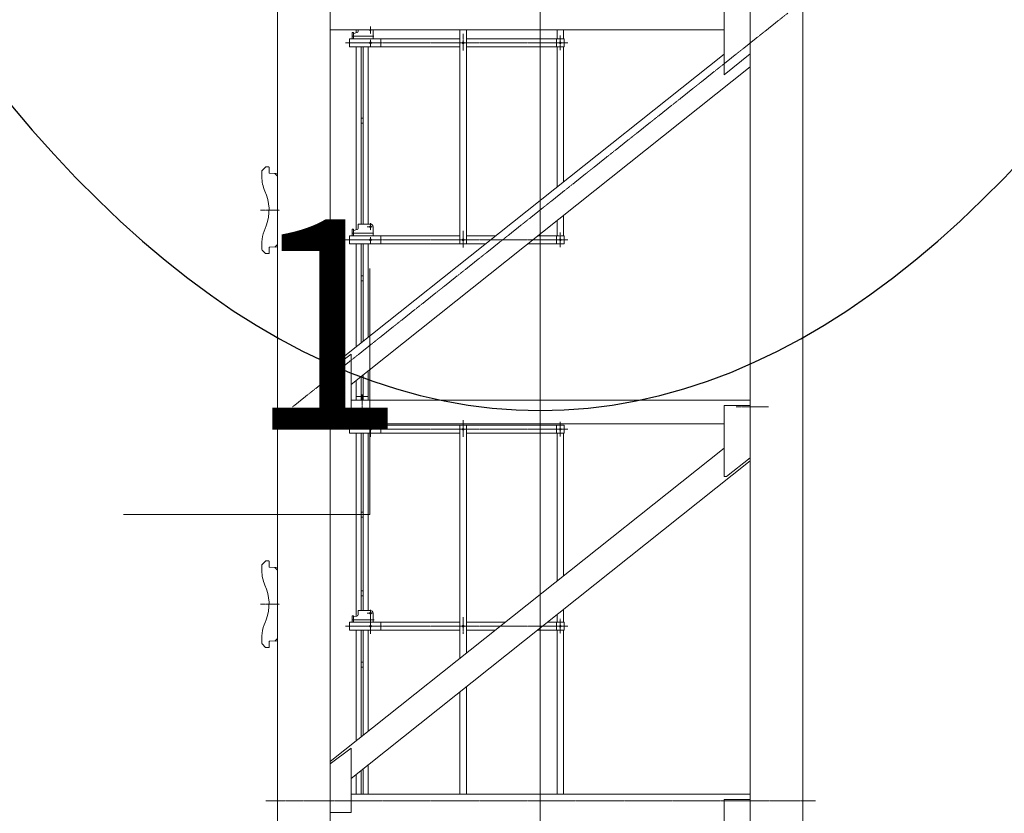
# Model space of a CAD drawing. Units: millimetres. Extents: x -10201 to 58629, y -65537 to 82167.
# Drawn here: x 18843 to 22591, y 11524 to 14546 of the extents above; entities that cross this region are included whole.
import ezdxf

# ---------------------------------------------------------------- set-up
doc = ezdxf.new("R2010")
doc.units = ezdxf.units.MM
doc.linetypes.add('CENTER', pattern=[2, 1.25, -0.25, 0.25, -0.25])
doc.linetypes.add('G', pattern=[2, 1.25, -0.25, 0.25, -0.25])
doc.layers.get('0').update_dxf_attribs({"lineweight": 18})
for name, color, linetype, lineweight in [('01', 7, 'Continuous', 18), ('05', 4, 'G', 18), ('3中心线层', 1, 'CENTER', 18), ('中心线', 6, 'CENTER', 18), ('文字标注', 3, 'Continuous', 18), ('粗实线', 7, 'Continuous', 30)]:
    doc.layers.add(name, color=color, linetype=linetype, lineweight=lineweight)
doc.styles.add('e', font='txt')

# ---------------------------------------------------------------- blocks, each defined once
blk = doc.blocks.new('*X126')
for p, q in [((-1000, 8010), (-1000, 510)), ((-800, 8010), (-800, 510)), ((800, 8010), (800, 510)), ((1000, 8010), (1000, 510)), ((700, 6745), (700, 6275)), ((800, 6665), (800, 6355)), ((-800, 6445.9), (700, 6445.9)), ((-726.2, 6411.5), (-726.2, 6381.5)), ((-726.2, 6411.5), (-305.7, 6411.5)), ((-715.2, 6436.5), (-715.2, 6411.5)), ((-715.2, 6436.5), (-711.2, 6436.5)), ((-711.2, 6436.5), (-711.2, 6411.5)), ((-711.2, 6432.5), (-697, 6435.5)), ((-692.2, 6445.9), (-692.2, 6441.4)), ((-636.2, 6445.9), (-636.2, 6411.5)), ((-606.1, 6381.5), (-606.1, 6411.5)), ((-305.7, 6445.9), (-305.7, 5631.5)), ((-280.7, 6445.9), (-280.7, 5631.5)), ((-280.7, 6411.5), (91.8, 6411.5)), ((64.3, 6445.9), (64.3, 6411.5)), ((89.3, 6445.9), (89.3, 6411.5)), ((91.8, 6411.5), (91.8, 6381.5)), ((-726.2, 6381.5), (-305.7, 6381.5)), ((-280.7, 6381.5), (91.8, 6381.5)), ((64.3, 6381.5), (64.3, 5847.4)), ((89.3, 6381.5), (89.3, 5867.2)), ((700, 6275), (800, 6355)), ((-1058.5, 5910.4), (-1045.6, 5923.3)), ((-1044.2, 5923.9), (-1034, 5923.9)), ((-1060, 5886.5), (-1060, 5906.8)), ((-1032, 5902), (-1032, 5921.9)), ((-1000, 5898.4), (-1030.1, 5900)), ((-1010, 5898.9), (-1000, 5888.9)), ((-1000, 5628.9), (-1000, 5888.9)), ((89.3, 5739.5), (89.3, 5661.5)), ((-692.2, 5706.5), (-646.2, 5706.5)), ((-692.2, 5706.5), (-692.2, 5691.4)), ((64.3, 5719.6), (64.3, 5661.5)), ((-726.2, 5661.5), (-305.7, 5661.5)), ((-726.2, 5661.5), (-726.2, 5631.5)), ((-715.2, 5686.5), (-711.2, 5686.5)), ((-715.2, 5686.5), (-715.2, 5661.5)), ((-711.2, 5686.5), (-711.2, 5661.5)), ((-711.2, 5682.5), (-697, 5685.5)), ((-636.2, 5696.5), (-636.2, 5661.5)), ((-606.1, 5631.5), (-606.1, 5661.5)), ((-280.7, 5661.5), (-169.4, 5661.5)), ((-8.8, 5661.5), (91.8, 5661.5)), ((62.6, 5631.5), (62.6, 5661.5)), ((91.8, 5661.5), (91.8, 5631.5)), ((-1010, 5618.9), (-1000, 5628.9)), ((-726.2, 5631.5), (-207.1, 5631.5)), ((-46.5, 5631.5), (91.8, 5631.5)), ((-1060, 5611), (-1060, 5617.2)), ((-1058.5, 5607.5), (-1045.6, 5594.5)), ((-1044.2, 5593.9), (-1034, 5593.9)), ((-1032, 5595.9), (-1032, 5615.9)), ((-1000, 5619.4), (-1030.1, 5617.9)), ((-720, 5210.9), (-720, 4965.9)), ((-800, 5150.9), (-800, 4965.9)), ((-720, 5035.9), (800, 5035.9)), ((700, 5015.9), (800, 5015.9)), ((700, 4745.9), (700, 5015.9)), ((800, 4815.9), (800, 5015.9)), ((-720, 4965.9), (-800, 4965.9)), ((-800, 4945.9), (700, 4945.9)), ((-726.2, 4940.1), (-726.2, 4910.1)), ((-726.2, 4940.1), (91.8, 4940.1)), ((-715.2, 4945.9), (-715.2, 4940.1)), ((-711.2, 4945.9), (-711.2, 4940.1)), ((-636.2, 4945.9), (-636.2, 4940.1)), ((-606.1, 4910.1), (-606.1, 4940.1)), ((-305.7, 4940.1), (-305.7, 4053.1)), ((-280.7, 4940.1), (-280.7, 4073)), ((62.6, 4910.1), (62.6, 4940.1)), ((91.8, 4940.1), (91.8, 4910.1)), ((-726.2, 4910.1), (-305.7, 4910.1)), ((-280.7, 4910.1), (91.8, 4910.1)), ((64.3, 4910.1), (64.3, 4347.4)), ((89.3, 4910.1), (89.3, 4367.2)), ((700, 4745.9), (710, 4745.9)), ((-1058.5, 4410.4), (-1045.6, 4423.3)), ((-1044.2, 4423.9), (-1034, 4423.9)), ((-1060, 4386.5), (-1060, 4406.8)), ((-1032, 4402), (-1032, 4421.9)), ((-1000, 4398.4), (-1030.1, 4400)), ((-1010, 4398.9), (-1000, 4388.9)), ((-1000, 4128.9), (-1000, 4388.9)), ((89.3, 4239.5), (89.3, 4190.1)), ((-715.2, 4215.1), (-715.2, 4190.1)), ((-715.2, 4215.1), (-711.2, 4215.1)), ((-711.2, 4215.1), (-711.2, 4190.1)), ((-711.2, 4211.1), (-697, 4214.1)), ((-692.2, 4235.1), (-692.2, 4220)), ((-692.2, 4235.1), (-646.2, 4235.1)), ((-636.2, 4225.1), (-636.2, 4190.1)), ((64.3, 4219.6), (64.3, 4190.1)), ((-726.2, 4190.1), (-305.7, 4190.1)), ((-726.2, 4190.1), (-726.2, 4160.1)), ((-606.1, 4160.1), (-606.1, 4190.1)), ((-280.7, 4190.1), (-133.4, 4190.1)), ((27.2, 4190.1), (91.8, 4190.1)), ((91.8, 4190.1), (91.8, 4160.1)), ((-1010, 4118.9), (-1000, 4128.9)), ((-726.2, 4160.1), (-305.7, 4160.1)), ((-280.7, 4160.1), (-171.2, 4160.1)), ((-10.5, 4160.1), (91.8, 4160.1)), ((64.3, 4160.1), (64.3, 3535.9)), ((89.3, 4160.1), (89.3, 3535.9)), ((-1060, 4111), (-1060, 4117.2)), ((-1058.5, 4107.5), (-1045.6, 4094.5)), ((-1044.2, 4093.9), (-1034, 4093.9)), ((-1032, 4095.9), (-1032, 4115.9)), ((-1000, 4119.4), (-1030.1, 4117.9)), ((-280.7, 3945.2), (-280.7, 3535.9)), ((-305.7, 3925.4), (-305.7, 3535.9)), ((-720, 3710.9), (-720, 3465.9)), ((-800, 3650.9), (-800, 3465.9)), ((-720, 3535.9), (800, 3535.9)), ((700, 3515.9), (800, 3515.9)), ((700, 3245.9), (700, 3515.9)), ((800, 3315.9), (800, 3515.9)), ((-720, 3465.9), (-800, 3465.9))]:
    blk.add_line(p, q)
for centre in [(-646.2, 6396.5), (-646.2, 6396.5), (-293.2, 6396.5), (76.8, 6396.5), (-646.2, 5696.5), (-646.2, 5646.5), (-646.2, 5646.5), (-293.2, 5646.5), (76.8, 5646.5), (-646.2, 4925.1), (-646.2, 4925.1), (-293.2, 4925.1), (76.8, 4925.1), (-646.2, 4225.1), (-646.2, 4175.1), (-646.2, 4175.1), (-293.2, 4175.1), (76.8, 4175.1)]:
    blk.add_circle(centre, 3.25)
for centre, radius, start, end in [((-698.2, 6441.4), 6, 281.8887, 0), ((-646.2, 6446.5), 3.25, 191.5416, 348.4584), ((-1044.2, 5921.9), 2, 90, 135), ((-1034, 5921.9), 2, 359.9999, 90), ((-1055, 5906.8), 5, 135, 180), ((-890.2, 5893.8), 170, 182.4547, 201.2914), ((-1030, 5902), 2, 180, 267), ((-1202, 5758.9), 170, 339.5522, 25.4939), ((-890.2, 5624.5), 170, 153.8165, 182.4547), ((-646.2, 5696.5), 10, 0, 90), ((-698.2, 5691.4), 6, 281.8887, 0), ((-1055, 5611), 5, 180, 225), ((-1044.2, 5595.9), 2, 225, 270), ((-1034, 5595.9), 2, 270, 0), ((-1030, 5615.9), 2, 93, 180), ((-1044.2, 4421.9), 2, 90, 135), ((-1034, 4421.9), 2, 359.9999, 90), ((-1055, 4406.8), 5, 135, 180), ((-890.2, 4393.8), 170, 182.4547, 201.2914), ((-1030, 4402), 2, 180, 267), ((-1202, 4258.9), 170, 339.5522, 25.4939), ((-890.2, 4124.5), 170, 153.8165, 182.4547), ((-698.2, 4220), 6, 281.8887, 360), ((-646.2, 4225.1), 10, 0, 90), ((-1055, 4111), 5, 180, 225), ((-1044.2, 4095.9), 2, 225, 270), ((-1034, 4095.9), 2, 270, 359.9999), ((-1030, 4115.9), 2, 93, 180)]:
    blk.add_arc(centre, radius, start, end)
at = {"layer": '01'}
for p, q in [((-700.3, 6445.9), (-700.3, 6434.8)), ((62.6, 6381.5), (62.6, 6411.5)), ((-700.3, 6381.5), (-700.3, 5684.8)), ((-681.2, 6381.5), (-681.2, 5706.5)), ((-673.3, 6381.5), (-673.3, 5706.5)), ((-654.2, 6381.5), (-654.2, 5706.5)), ((-800, 5160.1), (700, 6352.9)), ((-720, 5095.9), (800, 6304.7)), ((-681.2, 6109.7), (-673.3, 6109.7)), ((-681.2, 6090.6), (-673.3, 6090.6)), ((-700.3, 5631.5), (-700.3, 5239.4)), ((-681.2, 5631.5), (-681.2, 5254.5)), ((-673.3, 5631.5), (-673.3, 5260.8)), ((-654.2, 5631.5), (-654.2, 5276)), ((-681.2, 5509.7), (-673.3, 5509.7)), ((-681.2, 5490.6), (-673.3, 5490.6)), ((-720, 5210.9), (-800, 5150.9)), ((-654.2, 5148.2), (-654.2, 5050.1)), ((-700.3, 5111.6), (-700.3, 5050.1)), ((-681.2, 5126.7), (-681.2, 5050.1)), ((-673.3, 5133.1), (-673.3, 5050.1)), ((-700.3, 5050.1), (-681.2, 5050.1)), ((-700.3, 5050.1), (-681.2, 5050.1)), ((-700.3, 5050.1), (-700.3, 5035.9)), ((-681.2, 5050.1), (-681.2, 5035.9)), ((-673.3, 5050.1), (-654.2, 5050.1)), ((-673.3, 5050.1), (-654.2, 5050.1)), ((-673.3, 5050.1), (-673.3, 5035.9)), ((-654.2, 5050.1), (-654.2, 5035.9)), ((-700.3, 4910.1), (-700.3, 4213.4)), ((-681.2, 4910.1), (-681.2, 4235.1)), ((-673.3, 4910.1), (-673.3, 4235.1)), ((-654.2, 4910.1), (-654.2, 4235.1)), ((-800, 3660.1), (700, 4852.9)), ((-720, 3595.9), (800, 4804.7)), ((710, 4745.9), (800, 4815.9)), ((-681.2, 4609.7), (-673.3, 4609.7)), ((-681.2, 4590.6), (-673.3, 4590.6)), ((-681.2, 4309.7), (-673.3, 4309.7)), ((-681.2, 4290.6), (-673.3, 4290.6)), ((62.6, 4160.1), (62.6, 4190.1)), ((-700.3, 4160.1), (-700.3, 3974.9)), ((-681.2, 4160.1), (-681.2, 3974.9)), ((-673.3, 4160.1), (-673.3, 3974.9)), ((-654.2, 4160.1), (-654.2, 3974.9)), ((-681.2, 4038.3), (-673.3, 4038.3)), ((-681.2, 4019.2), (-673.3, 4019.2)), ((-700.3, 3974.9), (-700.3, 3739.4)), ((-681.2, 3974.9), (-681.2, 3754.5)), ((-673.3, 3974.9), (-673.3, 3760.8)), ((-654.2, 3974.9), (-654.2, 3776)), ((-720, 3710.9), (-800, 3650.9)), ((-654.2, 3648.2), (-654.2, 3535.9)), ((-700.3, 3611.6), (-700.3, 3535.9)), ((-681.2, 3626.7), (-681.2, 3535.9)), ((-673.3, 3633.1), (-673.3, 3535.9))]:
    blk.add_line(p, q, dxfattribs=at)
at = {"layer": '05'}
for p, q in [((-943.1, 5010), (943.1, 6510)), ((-646.2, 6459.3), (-646.2, 6430.7)), ((-717.3, 6421.5), (-632.9, 6421.5)), ((-658.2, 6446.5), (-638.6, 6446.5)), ((-293.2, 6431.1), (-293.2, 6367.1)), ((76.8, 6424.8), (76.8, 6368.7)), ((-740.8, 6396.5), (105.3, 6396.5)), ((-658.2, 6396.5), (-639.5, 6396.5)), ((-646.2, 6407.8), (-646.2, 6382.8)), ((-1064.2, 5758.9), (-992.6, 5758.9)), ((-646.2, 5709.3), (-646.2, 5683.4)), ((-717.1, 5671.5), (-632.9, 5671.5)), ((-658.2, 5696.5), (-638.6, 5696.5)), ((-293.2, 5681.1), (-293.2, 5617.1)), ((76.8, 5674.8), (76.8, 5618.7)), ((-740.8, 5646.5), (105.3, 5646.5)), ((-658.2, 5646.5), (-639.5, 5646.5)), ((-646.2, 5656.8), (-646.2, 5633.9)), ((-677.3, 5057.5), (-677.3, 4970.4)), ((-646.2, 4988), (-646.2, 4911.5)), ((746.6, 5010), (868.8, 5010)), ((-717.3, 4950.1), (-632.9, 4950.1)), ((-670.2, 4966.6), (-670.2, 4937.1)), ((-646.2, 4950.1), (-632.1, 4950.1)), ((-646.2, 4949.6), (-646.2, 4896.1)), ((-293.2, 4959.7), (-293.2, 4895.7)), ((76.8, 4953.4), (76.8, 4897.3)), ((-740.8, 4925.1), (105.3, 4925.1)), ((-1064.2, 4258.9), (-992.6, 4258.9)), ((-646.2, 4238), (-646.2, 4161.5)), ((-717.3, 4200.1), (-632.9, 4200.1)), ((-658.2, 4225.1), (-638.6, 4225.1)), ((-646.2, 4200.1), (-632.1, 4200.1)), ((-646.2, 4199.6), (-646.2, 4146.1)), ((-293.2, 4209.7), (-293.2, 4145.7)), ((76.8, 4203.4), (76.8, 4147.3)), ((-740.8, 4175.1), (105.3, 4175.1)), ((-658.2, 4175.1), (-639.5, 4175.1)), ((-1044.8, 3510), (1048.5, 3510)), ((-1044.8, 3510), (1048.5, 3510)), ((746.6, 3510), (868.8, 3510))]:
    blk.add_line(p, q, dxfattribs=at)
at = {"layer": '3中心线层'}
blk.add_line((0, -679), (0, 69426), dxfattribs=at)

msp = doc.modelspace()

# ---------------------------------------------------------------- linework, layer by layer
at = {"layer": '中心线'}
msp.add_line((20824.335, 3561.589), (20824.335, 57561.589), dxfattribs=at)
at = {"layer": '文字标注'}
msp.add_lwpolyline([(20175.999, 13598.882), (20175.999, 12661.589), (19237.971, 12661.589)], dxfattribs=at)
at = {"layer": '粗实线'}
msp.add_ellipse((20824.335, 28057.767), major_axis=(0, 15000), ratio=0.34773333, start_param=2.04240935, end_param=4.24077595, dxfattribs=at)

# ---------------------------------------------------------------- block references
msp.add_blockref('*X126', (20824.335, 8061.589))

# ---------------------------------------------------------------- texts
at = {"layer": '粗实线', "insert": (19708.607, 13785.459), "char_height": 800, "width": 2719.52148, "attachment_point": 1, "style": 'e'}
msp.add_mtext('1', dxfattribs=at)

doc.saveas('drawing.dxf')
